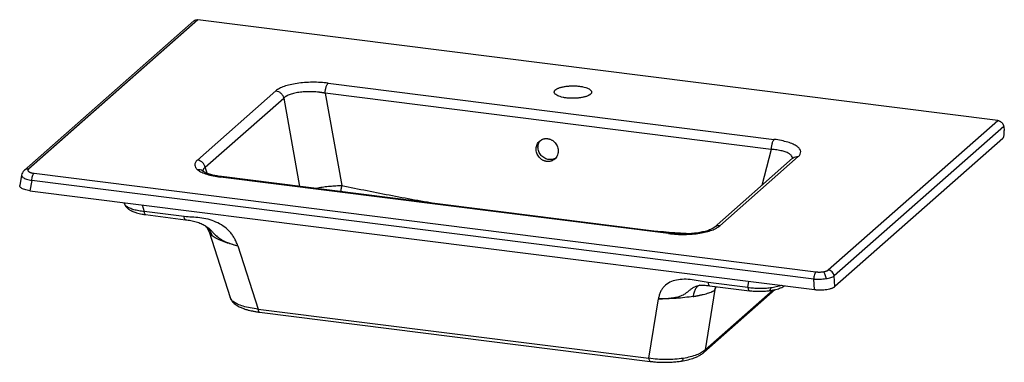
# Paper-space layout '_Dimetric' of a CAD drawing. Units: millimetres. Extents: x -459 to 462, y -201 to 119.
import ezdxf

# ---------------------------------------------------------------- set-up
doc = ezdxf.new("R2010")
doc.units = ezdxf.units.MM

psp = doc.layouts.new('_Dimetric')

# ---------------------------------------------------------------- linework, layer by layer
at = {"color": 7, "linetype": 'Continuous', "lineweight": 25}
for p, q in [((-296.52, 118.19), (-455.2, -21.75)), ((-292.55, 119.35), (-451.23, -20.59)), ((456.24, 25.01), (-292.55, 119.35)), ((-170.68, 59.92), (246.9, 7.31)), ((-293.08, -12.03), (-219.61, 52.76)), ((244.09, -2.03), (-173.49, 50.58)), ((-173.49, 50.58), (-157.88, -35.92)), ((-285.78, -18.82), (-212.31, 45.97)), ((297.56, -114.93), (456.24, 25.01)), ((461.81, 19.4), (303.12, -120.54)), ((461.81, 19.4), (462.28, 15.77)), ((460.91, 8.15), (303.88, -130.34)), ((269.4, -8.85), (195.93, -73.64)), ((264.11, -10.39), (190.64, -75.19)), ((-457.73, -26.23), (-459.44, -35.92)), ((-446.04, -24.43), (286.06, -116.66)), ((-287.68, -22.51), (-287.77, -22.51)), ((149.08, -80.42), (-270.47, -27.57)), ((-448.14, -31.19), (-449.83, -40.68)), ((283.96, -123.43), (-448.14, -31.19)), ((148.1, -80.82), (-271.45, -27.96)), ((-449.83, -40.68), (284.72, -133.22)), ((-361.79, -51.77), (-361.63, -52.33)), ((-305.53, -64.92), (-342.86, -60.21)), ((-341.54, -63.13), (-304.2, -67.84)), ((-286.26, -73.26), (-285.49, -73.72)), ((-282.16, -79.36), (-262.48, -140.6)), ((-282.14, -79.36), (-282.12, -79.47)), ((-255.21, -92.35), (-236.19, -151.5)), ((222.37, -131.43), (185.04, -126.72)), ((284.72, -133.22), (283.96, -123.43)), ((303.88, -130.34), (303.12, -120.54)), ((180.96, -192.25), (247.86, -133.25)), ((191.47, -133.24), (182.46, -189.7)), ((186.36, -129.64), (223.69, -134.35)), ((129.6, -197.59), (138.48, -141.95)), ((-236.19, -151.5), (129.6, -197.59)), ((-234.86, -154.42), (130.94, -200.51))]:
    psp.add_line(p, q, dxfattribs=at)
at = {"color": 8, "linetype": 'Continuous', "lineweight": 25}
for p, q in [((-212.31, 45.97), (-197.38, -36.77)), ((244.09, -2.03), (235.34, -35.77)), ((-283.98, -24.44), (-285.78, -18.82)), ((-344.71, -53.92), (-342.86, -60.21)), ((222.37, -131.43), (223.14, -125.46)), ((182.46, -189.7), (246.04, -133.62)), ((192.54, -130.42), (191.47, -133.24))]:
    psp.add_line(p, q, dxfattribs=at)
at = {"color": 7, "linetype": 'Continuous', "lineweight": 25}
for points, knots in [([(-296.48, 118.15), (-296.4, 118.24), (-295.92, 118.82), (-294.54, 119.37), (-293.21, 119.36), (-292.55, 119.35)], [0, 0, 0, 0, 0.0843143, 0.5421571, 1, 1, 1, 1]), ([(-170.68, 59.92), (-173.03, 60.21), (-175.47, 60.44), (-180.4, 60.72), (-182.91, 60.78), (-187.89, 60.75), (-190.37, 60.65), (-195.21, 60.29), (-197.57, 60.03), (-202.09, 59.37), (-204.24, 58.97), (-208.27, 58.03), (-210.14, 57.49), (-213.52, 56.3), (-215.03, 55.65), (-217.64, 54.27), (-218.74, 53.53), (-219.61, 52.76)], [0, 0, 0, 0, 0.125, 0.125, 0.25, 0.25, 0.375, 0.375, 0.5, 0.5, 0.625, 0.625, 0.75, 0.75, 0.875, 0.875, 1, 1, 1, 1]), ([(-173.49, 50.58), (-173.48, 51.01), (-173.45, 51.47), (-173.36, 52.42), (-173.3, 52.9), (-173.15, 53.89), (-173.06, 54.38), (-172.84, 55.35), (-172.72, 55.82), (-172.45, 56.71), (-172.3, 57.14), (-171.99, 57.91), (-171.83, 58.26), (-171.5, 58.88), (-171.33, 59.15), (-171, 59.6), (-170.84, 59.78), (-170.68, 59.92)], [0, 0, 0, 0, 0.125, 0.125, 0.25, 0.25, 0.375, 0.375, 0.5, 0.5, 0.625, 0.625, 0.75, 0.75, 0.875, 0.875, 1, 1, 1, 1]), ([(42.14, 53.67), (42.2, 53.71), (42.3, 53.8), (42.47, 53.93), (42.64, 54.06), (42.83, 54.19), (43.02, 54.32), (43.23, 54.44), (43.44, 54.57), (43.89, 54.81), (44.62, 55.17), (45.74, 55.6), (46.97, 56), (48.77, 56.48), (51.27, 56.95), (54.54, 57.32), (57.96, 57.47), (61.41, 57.39), (64.74, 57.1), (67.83, 56.58), (70.57, 55.88), (72.84, 55.02), (74.57, 54.02), (75.49, 53.11), (75.89, 52.36), (76.03, 51.79), (76, 51.21), (75.84, 50.76), (75.65, 50.42), (75.5, 50.2), (75.32, 49.98), (75.12, 49.76), (74.96, 49.61), (74.88, 49.54)], [0, 0, 0, 0, 0.0078375, 0.0156609, 0.0234749, 0.031284, 0.0390932, 0.0469072, 0.0547306, 0.0625681, 0.0938404, 0.1251126, 0.1563849, 0.1876571, 0.250126, 0.3125948, 0.3750636, 0.4375324, 0.5000012, 0.56247, 0.6249389, 0.6874077, 0.7498765, 0.8123453, 0.8436176, 0.8748898, 0.9061621, 0.9374344, 0.9499668, 0.9624703, 0.9749641, 0.9874675, 1, 1, 1, 1]), ([(-219.61, 52.76), (-218.83, 52.66), (-218.01, 52.43), (-216.4, 51.68), (-215.62, 51.16), (-214.26, 49.89), (-213.67, 49.14), (-212.79, 47.58), (-212.48, 46.76), (-212.31, 45.97)], [0, 0, 0, 0, 0.25, 0.25, 0.5, 0.5, 0.75, 0.75, 1, 1, 1, 1]), ([(-173.49, 50.58), (-173.67, 50.61), (-174.03, 50.68), (-174.57, 50.77), (-175.11, 50.86), (-175.64, 50.95), (-176.18, 51.03), (-176.7, 51.1), (-177.23, 51.18), (-177.75, 51.24), (-178.26, 51.31), (-178.77, 51.37), (-180.11, 51.52), (-182.26, 51.71), (-185.25, 51.88), (-188.2, 51.93), (-191.13, 51.88), (-193.97, 51.72), (-196.72, 51.45), (-199.34, 51.08), (-201.82, 50.61), (-204.12, 50.04), (-206.23, 49.38), (-208.12, 48.64), (-209.41, 48), (-210.25, 47.52), (-210.72, 47.23), (-211.16, 46.92), (-211.57, 46.61), (-211.96, 46.3), (-212.2, 46.08), (-212.31, 45.97)], [0, 0, 0, 0, 0.01231, 0.024484, 0.036523, 0.048425, 0.060192, 0.071824, 0.08332, 0.09468, 0.105905, 0.116994, 0.127949, 0.192784, 0.254833, 0.3187, 0.380605, 0.443638, 0.505335, 0.56769, 0.62925, 0.691121, 0.752707, 0.814312, 0.87613, 0.896579, 0.917104, 0.937706, 0.958388, 0.979152, 1, 1, 1, 1]), ([(74.88, 49.54), (74.83, 49.5), (74.73, 49.41), (74.56, 49.28), (74.38, 49.15), (74.2, 49.02), (74, 48.89), (73.8, 48.76), (73.59, 48.64), (73.14, 48.39), (72.4, 48.04), (71.29, 47.6), (70.05, 47.21), (68.25, 46.73), (65.76, 46.25), (62.49, 45.88), (59.06, 45.74), (55.62, 45.81), (52.29, 46.11), (49.19, 46.62), (46.46, 47.32), (44.18, 48.19), (42.46, 49.19), (41.54, 50.1), (41.13, 50.85), (40.99, 51.42), (41.02, 51.99), (41.18, 52.45), (41.37, 52.79), (41.53, 53.01), (41.7, 53.23), (41.91, 53.45), (42.06, 53.59), (42.14, 53.67)], [0, 0, 0, 0, 0.007838, 0.015661, 0.023475, 0.031284, 0.039093, 0.046907, 0.054731, 0.062568, 0.09384, 0.125113, 0.156385, 0.187657, 0.250126, 0.312595, 0.375064, 0.437532, 0.500001, 0.56247, 0.624939, 0.687408, 0.749876, 0.812345, 0.843618, 0.87489, 0.906162, 0.937434, 0.949967, 0.96247, 0.974964, 0.987468, 1, 1, 1, 1]), ([(456.24, 25.01), (456.31, 25), (456.45, 24.99), (456.65, 24.95), (456.85, 24.91), (457.05, 24.85), (457.35, 24.77), (457.74, 24.63), (458.22, 24.41), (458.69, 24.15), (459.28, 23.75), (459.96, 23.17), (460.54, 22.48), (460.94, 21.88), (461.2, 21.41), (461.42, 20.92), (461.57, 20.48), (461.68, 20.08), (461.76, 19.74), (461.79, 19.52), (461.81, 19.4)], [0, 0, 0, 0, 0.025034, 0.050025, 0.075004, 0.100005, 0.12506, 0.18754, 0.250084, 0.312564, 0.375108, 0.500006, 0.624903, 0.687384, 0.749928, 0.812408, 0.874952, 0.916646, 0.958278, 1, 1, 1, 1]), ([(460.91, 8.15), (460.93, 8.17), (460.99, 8.22), (461.07, 8.31), (461.15, 8.4), (461.23, 8.5), (461.3, 8.62), (461.38, 8.74), (461.45, 8.86), (461.53, 9), (461.6, 9.15), (461.75, 9.49), (461.97, 10.12), (462.2, 11.11), (462.35, 12.23), (462.41, 13.2), (462.41, 14.01), (462.39, 14.51), (462.37, 14.94), (462.33, 15.33), (462.3, 15.61), (462.28, 15.77)], [0, 0, 0, 0, 0.024618, 0.049302, 0.074052, 0.098869, 0.123753, 0.148707, 0.173729, 0.19882, 0.223982, 0.249215, 0.371096, 0.498625, 0.61752, 0.748858, 0.808217, 0.874375, 0.906967, 0.948843, 1, 1, 1, 1]), ([(34.04, -13.35), (33.94, -13.33), (33.75, -13.31), (33.46, -13.26), (33.18, -13.2), (32.89, -13.14), (32.61, -13.06), (32.32, -12.98), (31.81, -12.82), (31.06, -12.53), (30.12, -12.05), (29.22, -11.49), (28.09, -10.62), (26.82, -9.34), (25.59, -7.55), (24.69, -5.57), (24.17, -3.48), (24.04, -1.36), (24.31, 0.72), (24.97, 2.66), (25.99, 4.4), (27.33, 5.86), (28.67, 6.81), (29.85, 7.39), (30.78, 7.72), (31.75, 7.96), (32.57, 8.07), (33.24, 8.1), (33.74, 8.1), (34.25, 8.08), (34.59, 8.04), (34.75, 8.02)], [0, 0, 0, 0, 0.008937, 0.017857, 0.026766, 0.035672, 0.044581, 0.053502, 0.06244, 0.093655, 0.124876, 0.156107, 0.187348, 0.249792, 0.312286, 0.374828, 0.437405, 0.500002, 0.562599, 0.625177, 0.687718, 0.750212, 0.812656, 0.843897, 0.875128, 0.90635, 0.937564, 0.953193, 0.968783, 0.984373, 1, 1, 1, 1]), ([(36.06, -11.57), (35.39, -11.44), (34.04, -11.19), (32.1, -10.33), (30.31, -9.15), (28.74, -7.65), (27.45, -5.91), (26.49, -3.98), (25.91, -1.95), (25.71, 0.11), (25.9, 2.12), (26.5, 4), (27.27, 5.44), (27.93, 6.13), (28.16, 6.36)], [0, 0, 0, 0, 0.08688, 0.173761, 0.260641, 0.347522, 0.434402, 0.521282, 0.608163, 0.695043, 0.781924, 0.868804, 0.955685, 1, 1, 1, 1]), ([(34.75, 8.02), (34.85, 8.01), (35.04, 7.98), (35.33, 7.93), (35.62, 7.88), (35.9, 7.81), (36.19, 7.74), (36.47, 7.66), (36.99, 7.49), (37.73, 7.2), (38.67, 6.73), (39.57, 6.16), (40.7, 5.3), (41.98, 4.02), (43.21, 2.23), (44.1, 0.25), (44.62, -1.84), (44.75, -3.97), (44.48, -6.04), (43.83, -7.98), (42.81, -9.72), (41.47, -11.19), (40.12, -12.14), (38.94, -12.71), (38.01, -13.05), (37.05, -13.28), (36.22, -13.39), (35.56, -13.43), (35.05, -13.43), (34.55, -13.4), (34.21, -13.37), (34.04, -13.35)], [0, 0, 0, 0, 0.008937, 0.017857, 0.026766, 0.035672, 0.044581, 0.053502, 0.06244, 0.093655, 0.124876, 0.156107, 0.187348, 0.249792, 0.312286, 0.374828, 0.437405, 0.500002, 0.562599, 0.625177, 0.687718, 0.750212, 0.812656, 0.843897, 0.875128, 0.90635, 0.937564, 0.953193, 0.968783, 0.984373, 1, 1, 1, 1]), ([(246.9, 7.31), (246.74, 7.17), (246.58, 6.99), (246.25, 6.54), (246.08, 6.27), (245.75, 5.65), (245.59, 5.3), (245.28, 4.53), (245.13, 4.1), (244.86, 3.21), (244.74, 2.74), (244.52, 1.77), (244.43, 1.28), (244.28, 0.29), (244.22, -0.19), (244.13, -1.14), (244.1, -1.6), (244.09, -2.03)], [0, 0, 0, 0, 0.125, 0.125, 0.25, 0.25, 0.375, 0.375, 0.5, 0.5, 0.625, 0.625, 0.75, 0.75, 0.875, 0.875, 1, 1, 1, 1]), ([(269.4, -8.85), (270.27, -8.08), (270.91, -7.29), (271.71, -5.67), (271.86, -4.85), (271.68, -3.21), (271.35, -2.4), (270.2, -0.8), (269.38, -0.03), (267.31, 1.47), (266.04, 2.18), (263.12, 3.51), (261.46, 4.13), (257.79, 5.26), (255.79, 5.76), (251.52, 6.64), (249.26, 7.01), (246.9, 7.31)], [0, 0, 0, 0, 0.125, 0.125, 0.25, 0.25, 0.375, 0.375, 0.5, 0.5, 0.625, 0.625, 0.75, 0.75, 0.875, 0.875, 1, 1, 1, 1]), ([(-293.08, -12.03), (-293.93, -12.78), (-294.56, -13.55), (-295.39, -15.12), (-295.57, -15.91), (-295.49, -17.48), (-295.23, -18.27), (-294.25, -19.8), (-293.53, -20.55), (-292.61, -21.27)], [0, 0, 0, 0, 0.25, 0.25, 0.5, 0.5, 0.75, 0.75, 1, 1, 1, 1]), ([(-285.78, -18.82), (-285.95, -18.04), (-286.26, -17.22), (-287.14, -15.65), (-287.73, -14.9), (-289.09, -13.63), (-289.87, -13.11), (-291.48, -12.36), (-292.3, -12.13), (-293.08, -12.03)], [0, 0, 0, 0, 0.25, 0.25, 0.5, 0.5, 0.75, 0.75, 1, 1, 1, 1]), ([(42.31, -10.17), (42.13, -10.3), (41.45, -10.8), (40.01, -11.32), (38.09, -11.71), (36.74, -11.61), (36.06, -11.57)], [0, 0, 0, 0, 0.1011067, 0.4007378, 0.7003689, 1, 1, 1, 1]), ([(-455.21, -21.75), (-455.85, -22.44), (-457.14, -23.8), (-457.53, -25.42), (-457.73, -26.24)], [0, 0, 0, 0, 0.498289, 1, 1, 1, 1]), ([(-451.23, -20.59), (-451.27, -20.62), (-451.33, -20.69), (-451.42, -20.78), (-451.51, -20.87), (-451.58, -20.97), (-451.64, -21.06), (-451.73, -21.22), (-451.81, -21.45), (-451.83, -21.74), (-451.76, -22.03), (-451.55, -22.42), (-451.08, -22.88), (-450.35, -23.3), (-449.63, -23.61), (-449.02, -23.82), (-448.35, -24), (-447.71, -24.15), (-447.11, -24.27), (-446.59, -24.35), (-446.22, -24.4), (-446.04, -24.43)], [0, 0, 0, 0, 0.020992, 0.041927, 0.062829, 0.083719, 0.10462, 0.125554, 0.188159, 0.250675, 0.313116, 0.375498, 0.500008, 0.624518, 0.6869, 0.749342, 0.811858, 0.874463, 0.916292, 0.958078, 1, 1, 1, 1]), ([(-448.14, -31.19), (-448.11, -30.55), (-448.04, -29.84), (-447.81, -28.42), (-447.64, -27.7), (-447.24, -26.42), (-447.01, -25.85), (-446.52, -24.96), (-446.28, -24.63), (-446.04, -24.43)], [0, 0, 0, 0, 0.25, 0.25, 0.5, 0.5, 0.75, 0.75, 1, 1, 1, 1]), ([(-292.61, -21.27), (-291.64, -22.03), (-290.43, -22.76), (-287.59, -24.11), (-285.96, -24.74), (-282.35, -25.89), (-280.36, -26.4), (-276.09, -27.29), (-273.82, -27.66), (-271.45, -27.96)], [0, 0, 0, 0, 0.25, 0.25, 0.5, 0.5, 0.75, 0.75, 1, 1, 1, 1]), ([(-270.47, -27.57), (-271.87, -27.37), (-274.36, -27.02), (-277.39, -26.4), (-279.53, -25.88), (-281.21, -25.4), (-282.84, -24.88), (-284.62, -24.21), (-286.4, -23.39), (-287.24, -22.82), (-287.68, -22.51)], [0, 0, 0, 0, 0.16941, 0.302834, 0.401213, 0.474092, 0.567521, 0.68717, 0.831762, 1, 1, 1, 1]), ([(-449.83, -40.68), (-450.72, -40.54), (-452.51, -40.28), (-454.83, -39.67), (-456.77, -38.94), (-458.24, -38.1), (-459.14, -37.17), (-459.52, -36.43), (-459.41, -36.02), (-459.39, -35.93)], [0, 0, 0, 0, 0.160004, 0.31951, 0.478636, 0.637554, 0.796473, 0.955599, 1, 1, 1, 1]), ([(-361.63, -52.3), (-361.44, -52.87), (-361.07, -53.92), (-360.08, -55.47), (-358.91, -56.78), (-357.67, -57.82), (-356.59, -58.56), (-355.58, -59.15), (-354.54, -59.69), (-353.31, -60.25), (-351.8, -60.84), (-349.89, -61.47), (-347.62, -62.07), (-344.81, -62.67), (-342.66, -62.97), (-341.52, -63.13)], [0, 0, 0, 0, 0.0875842, 0.1636769, 0.2564095, 0.3244402, 0.3796889, 0.4339362, 0.4814556, 0.5348196, 0.6129088, 0.6883411, 0.7780724, 0.8819891, 1, 1, 1, 1]), ([(-255.21, -92.35), (-255.7, -91.09), (-256.19, -89.82), (-257.28, -87.34), (-257.87, -86.14), (-259.17, -83.85), (-259.89, -82.75), (-261.42, -80.68), (-262.25, -79.69), (-264.89, -76.9), (-266.85, -75.24), (-271.09, -72.33), (-273.36, -71.07), (-278.13, -68.97), (-280.62, -68.12), (-285.7, -66.8), (-288.25, -66.36), (-293.27, -65.77), (-295.74, -65.63), (-300.63, -65.36), (-303.07, -65.23), (-305.53, -64.92)], [0, 0, 0, 0, 0.0625, 0.0625, 0.125, 0.125, 0.1875, 0.1875, 0.25, 0.25, 0.375, 0.375, 0.5, 0.5, 0.625, 0.625, 0.75, 0.75, 0.875, 0.875, 1, 1, 1, 1]), ([(-304.19, -67.84), (-302.52, -68.06), (-299.25, -68.5), (-294.22, -69.66), (-289.51, -71.32), (-286.92, -72.83), (-285.64, -73.58)], [0, 0, 0, 0, 0.261337, 0.515429, 0.761604, 1, 1, 1, 1]), ([(-285.78, -73.48), (-285.49, -73.74), (-284.92, -74.24), (-283.84, -75.7), (-282.88, -77.39), (-282.38, -78.78), (-282.15, -79.42)], [0, 0, 0, 0, 0.300573, 0.565218, 0.797518, 1, 1, 1, 1]), ([(177.25, -80.47), (179.37, -80.13), (181.39, -79.73), (185.17, -78.79), (186.93, -78.26), (190.11, -77.1), (191.54, -76.46), (194.03, -75.11), (195.08, -74.39), (195.93, -73.64)], [0, 0, 0, 0, 0.25, 0.25, 0.5, 0.5, 0.75, 0.75, 1, 1, 1, 1]), ([(148.1, -80.82), (150.47, -81.12), (152.92, -81.34), (157.88, -81.61), (160.39, -81.67), (165.37, -81.61), (167.85, -81.49), (172.67, -81.1), (175.01, -80.82), (177.25, -80.47)], [0, 0, 0, 0, 0.25, 0.25, 0.5, 0.5, 0.75, 0.75, 1, 1, 1, 1]), ([(176.04, -80.1), (175.09, -80.24), (173.01, -80.55), (169.44, -80.91), (165.61, -81.13), (161.64, -81.21), (157.67, -81.14), (153.39, -80.91), (150.55, -80.59), (149.08, -80.42)], [0, 0, 0, 0, 0.113199, 0.247283, 0.40252, 0.533116, 0.676063, 0.831609, 1, 1, 1, 1]), ([(190.63, -75.19), (190.06, -75.61), (188.93, -76.45), (185.64, -77.84), (181.39, -79.13), (177.82, -79.78), (176.04, -80.1)], [0, 0, 0, 0, 0.252545, 0.503225, 0.752325, 1, 1, 1, 1]), ([(-255.21, -92.35), (-257.93, -91.71), (-260.53, -91.02), (-265.4, -89.55), (-267.67, -88.77), (-271.77, -87.17), (-273.61, -86.35), (-276.8, -84.68), (-278.15, -83.83), (-279.23, -82.99)], [0, 0, 0, 0, 0.25, 0.25, 0.5, 0.5, 0.75, 0.75, 1, 1, 1, 1]), ([(286.06, -116.66), (285.83, -116.87), (285.58, -117.19), (285.1, -118.08), (284.86, -118.65), (284.46, -119.94), (284.3, -120.65), (284.06, -122.08), (283.99, -122.78), (283.96, -123.43)], [0, 0, 0, 0, 0.25, 0.25, 0.5, 0.5, 0.75, 0.75, 1, 1, 1, 1]), ([(286.06, -116.66), (286.15, -116.67), (286.34, -116.7), (286.62, -116.73), (286.9, -116.75), (287.18, -116.78), (287.47, -116.8), (287.95, -116.83), (288.63, -116.86), (289.5, -116.86), (290.38, -116.84), (291.15, -116.79), (291.8, -116.73), (292.36, -116.67), (292.71, -116.62), (292.89, -116.6)], [0, 0, 0, 0, 0.041967, 0.083823, 0.125611, 0.167376, 0.209162, 0.251013, 0.376175, 0.50116, 0.625996, 0.750713, 0.833887, 0.916862, 1, 1, 1, 1]), ([(292.89, -116.6), (292.98, -116.58), (293.16, -116.55), (293.42, -116.51), (293.67, -116.46), (293.92, -116.41), (294.16, -116.36), (294.56, -116.27), (295.1, -116.13), (295.73, -115.92), (296.3, -115.7), (296.74, -115.49), (297.08, -115.29), (297.34, -115.11), (297.49, -114.99), (297.56, -114.93)], [0, 0, 0, 0, 0.0416172, 0.0831488, 0.1246397, 0.1661352, 0.2076806, 0.2493208, 0.3740379, 0.4988733, 0.6238583, 0.7490204, 0.8326465, 0.9161883, 1, 1, 1, 1]), ([(292.89, -116.6), (293.15, -116.79), (293.43, -117.09), (293.98, -117.93), (294.24, -118.46), (294.7, -119.66), (294.89, -120.34), (295.17, -121.69), (295.27, -122.37), (295.32, -123)], [0, 0, 0, 0, 0.25, 0.25, 0.5, 0.5, 0.75, 0.75, 1, 1, 1, 1]), ([(303.12, -120.54), (303.04, -119.92), (302.85, -119.25), (302.22, -117.96), (301.79, -117.33), (300.73, -116.27), (300.11, -115.83), (298.83, -115.2), (298.18, -115.01), (297.56, -114.93)], [0, 0, 0, 0, 0.25, 0.25, 0.5, 0.5, 0.75, 0.75, 1, 1, 1, 1]), ([(185.04, -126.72), (182.58, -126.41), (180.11, -125.93), (175.16, -124.96), (172.66, -124.48), (167.63, -123.79), (165.1, -123.6), (160.14, -123.65), (157.75, -123.88), (153.25, -124.82), (151.15, -125.52), (147.33, -127.42), (145.62, -128.62), (143.43, -130.8), (142.76, -131.6), (141.55, -133.33), (141.02, -134.27), (140.1, -136.28), (139.71, -137.36), (139.04, -139.61), (138.76, -140.78), (138.48, -141.95)], [0, 0, 0, 0, 0.125, 0.125, 0.25, 0.25, 0.375, 0.375, 0.5, 0.5, 0.625, 0.625, 0.75, 0.75, 0.8125, 0.8125, 0.875, 0.875, 0.9375, 0.9375, 1, 1, 1, 1]), ([(283.96, -123.43), (285.78, -123.56), (287.74, -123.59), (291.62, -123.44), (293.55, -123.26), (295.32, -123)], [0, 0, 0, 0, 0.5, 0.5, 1, 1, 1, 1]), ([(295.32, -123), (297.09, -122.73), (298.7, -122.37), (301.37, -121.54), (302.42, -121.05), (303.12, -120.54)], [0, 0, 0, 0, 0.5, 0.5, 1, 1, 1, 1]), ([(138.48, -141.95), (141.01, -141.91), (144.43, -141.76), (147.61, -141.48), (148.84, -141.36), (149.45, -141.29), (151.19, -141.08), (152.26, -140.92), (154.2, -140.59), (155.06, -140.41), (156.61, -140.05), (157.29, -139.87), (158.5, -139.51), (159.04, -139.33), (160, -138.97), (160.43, -138.79), (161.61, -138.27), (162.24, -137.93), (163.36, -137.27), (163.84, -136.95), (164.73, -136.31), (165.13, -136), (165.89, -135.38), (166.26, -135.08), (167.34, -134.18), (168.04, -133.6), (169.53, -132.48), (170.31, -131.95), (171.6, -131.2), (172.05, -130.97), (172.99, -130.53), (173.97, -130.12), (175.03, -129.78), (176.15, -129.5), (176.73, -129.38), (177.35, -129.28)], [0, 0, 0, 0, 0.0625, 0.078125, 0.078125, 0.09375, 0.09375, 0.125, 0.125, 0.15625, 0.15625, 0.1875, 0.1875, 0.21875, 0.21875, 0.25, 0.25, 0.3125, 0.3125, 0.375, 0.375, 0.4375, 0.4375, 0.5, 0.5, 0.625, 0.625, 0.75, 0.75, 0.8125, 0.8125, 0.875, 0.9375, 0.9375, 1, 1, 1, 1]), ([(177.35, -129.28), (176.59, -129.4), (175.86, -129.72), (174.5, -130.81), (173.88, -131.56), (172.78, -133.42), (172.3, -134.52), (171.52, -136.97), (171.22, -138.32), (170.99, -139.71)], [0, 0, 0, 0, 0.25, 0.25, 0.5, 0.5, 0.75, 0.75, 1, 1, 1, 1]), ([(170.99, -139.71), (171.19, -139.68), (171.57, -139.62), (172.14, -139.53), (172.71, -139.43), (173.27, -139.34), (173.82, -139.24), (174.37, -139.14), (174.92, -139.03), (175.46, -138.93), (176, -138.83), (176.53, -138.72), (177.05, -138.61), (178.43, -138.32), (180.58, -137.83), (183.3, -137.11), (185.75, -136.35), (187.39, -135.75), (188.42, -135.34), (188.95, -135.11), (189.46, -134.88), (189.94, -134.64), (190.4, -134.41), (190.84, -134.17), (191.11, -134.01), (191.24, -133.93)], [0, 0, 0, 0, 0.020378, 0.040766, 0.061166, 0.08158, 0.102008, 0.122451, 0.142911, 0.163389, 0.183886, 0.204403, 0.224942, 0.245503, 0.368304, 0.492901, 0.616955, 0.74399, 0.77954, 0.815425, 0.851649, 0.888215, 0.925127, 0.962387, 1, 1, 1, 1]), ([(177.29, -129.29), (177.89, -129.22), (179.09, -129.08), (181.27, -129.12), (183.7, -129.32), (185.48, -129.53), (186.38, -129.64)], [0, 0, 0, 0, 0.242835, 0.489976, 0.742517, 1, 1, 1, 1]), ([(191.24, -133.93), (191.26, -133.8), (191.28, -133.54), (191.32, -133.28), (191.34, -133.14)], [0, 0, 0, 0, 0.465353, 1, 1, 1, 1]), ([(192.06, -130.36), (192.02, -130.48), (191.83, -130.98), (191.57, -131.91), (191.42, -132.73), (191.34, -133.14)], [0, 0, 0, 0, 0.13637, 0.568054, 1, 1, 1, 1]), ([(243.6, -131.75), (241.92, -131.97), (240.19, -132.13), (236.65, -132.33), (234.85, -132.37), (231.23, -132.31), (229.42, -132.22), (225.85, -131.92), (224.08, -131.7), (222.37, -131.43)], [0, 0, 0, 0, 0.25, 0.25, 0.5, 0.5, 0.75, 0.75, 1, 1, 1, 1]), ([(223.71, -134.35), (225.23, -134.51), (228.26, -134.83), (233.01, -134.95), (237.75, -134.82), (240.73, -134.48), (242.23, -134.31)], [0, 0, 0, 0, 0.251687, 0.501937, 0.751182, 1, 1, 1, 1]), ([(242.23, -134.31), (244.01, -134.03), (247.52, -133.48), (252.02, -132.1), (255.11, -130.84), (256.39, -129.91), (256.69, -129.69)], [0, 0, 0, 0, 0.308498, 0.610015, 0.905805, 1, 1, 1, 1]), ([(284.72, -133.22), (284.83, -133.23), (285.06, -133.26), (285.41, -133.3), (285.76, -133.34), (286.11, -133.37), (286.47, -133.4), (286.83, -133.43), (287.18, -133.45), (287.9, -133.5), (289, -133.54), (290.46, -133.55), (291.91, -133.51), (293.83, -133.4), (296.14, -133.14), (298.26, -132.73), (299.78, -132.33), (300.83, -131.99), (301.77, -131.62), (302.47, -131.28), (302.96, -131), (303.3, -130.79), (303.61, -130.56), (303.79, -130.41), (303.88, -130.34)], [0, 0, 0, 0, 0.01575, 0.031465, 0.047155, 0.06283, 0.078497, 0.094168, 0.109851, 0.125555, 0.188159, 0.250674, 0.313115, 0.375496, 0.500005, 0.624513, 0.686894, 0.749335, 0.811851, 0.874454, 0.905839, 0.937175, 0.968537, 1, 1, 1, 1]), ([(-262.47, -140.64), (-262, -141.77), (-261.07, -144), (-258.92, -145.91), (-257.86, -146.86)], [0, 0, 0, 0, 0.505024, 1, 1, 1, 1]), ([(-236.19, -151.5), (-238.79, -151.25), (-241.28, -150.9), (-245.96, -150.04), (-248.14, -149.52), (-252.11, -148.34), (-253.9, -147.67), (-257.02, -146.21), (-258.35, -145.42), (-259.43, -144.58)], [0, 0, 0, 0, 0.25, 0.25, 0.5, 0.5, 0.75, 0.75, 1, 1, 1, 1]), ([(-257.86, -146.86), (-257.22, -147.32), (-256.04, -148.18), (-254.07, -149.26), (-252.28, -150.1), (-250.75, -150.72), (-249.54, -151.16), (-248.29, -151.59), (-246.58, -152.12), (-244.28, -152.73), (-241.5, -153.35), (-238.43, -153.93), (-236.1, -154.25), (-234.85, -154.42)], [0, 0, 0, 0, 0.1247522, 0.2309546, 0.3190391, 0.3893476, 0.4421371, 0.4786342, 0.5509296, 0.6618572, 0.7573069, 0.8699965, 1, 1, 1, 1]), ([(170.99, -139.71), (168.52, -140.11), (165.92, -140.45), (160.57, -141.05), (157.82, -141.3), (152.26, -141.68), (149.46, -141.81), (143.9, -141.97), (141.15, -141.99), (138.48, -141.95)], [0, 0, 0, 0, 0.25, 0.25, 0.5, 0.5, 0.75, 0.75, 1, 1, 1, 1]), ([(160.19, -200.15), (162.28, -199.77), (166.54, -199), (171.55, -197.47), (175.5, -195.82), (178.55, -194.17), (180.15, -192.9), (180.96, -192.25)], [0, 0, 0, 0, 0.237167, 0.481861, 0.65005, 0.822658, 1, 1, 1, 1]), ([(182.46, -189.7), (181.51, -190.59), (180.34, -191.44), (177.57, -193.04), (175.99, -193.78), (172.45, -195.14), (170.51, -195.75), (166.32, -196.82), (164.09, -197.27), (161.74, -197.64)], [0, 0, 0, 0, 0.25, 0.25, 0.5, 0.5, 0.75, 0.75, 1, 1, 1, 1]), ([(161.74, -197.64), (159.27, -198.04), (156.68, -198.33), (151.36, -198.73), (148.63, -198.83), (143.14, -198.82), (140.37, -198.71), (134.91, -198.3), (132.21, -197.99), (129.6, -197.59)], [0, 0, 0, 0, 0.25, 0.25, 0.5, 0.5, 0.75, 0.75, 1, 1, 1, 1]), ([(130.94, -200.51), (132.27, -200.66), (134.89, -200.96), (138.9, -201.22), (142.83, -201.35), (147.05, -201.33), (151.47, -201.14), (156.01, -200.75), (158.82, -200.35), (160.19, -200.15)], [0, 0, 0, 0, 0.1402347, 0.2758638, 0.40701, 0.5338069, 0.6962891, 0.8515954, 1, 1, 1, 1])]:
    psp.add_open_spline(points, degree=3, knots=knots, dxfattribs=at)
at = {"color": 8, "linetype": 'Continuous', "lineweight": 25}
for points, knots in [([(263.87, -10.6), (263.93, -10.35), (264.17, -9.46), (263.35, -7.97), (261.45, -6.22), (258.39, -4.7), (254.39, -3.46), (249.6, -2.52), (245.93, -2.19), (244.09, -2.03)], [0, 0, 0, 0, 0.0570742, 0.2117267, 0.3669575, 0.5232132, 0.6807813, 0.8397499, 1, 1, 1, 1]), ([(264.18, -10.47), (264.36, -10.27), (265.08, -9.48), (266.93, -8.8), (268.59, -8.83), (269.4, -8.85)], [0, 0, 0, 0, 0.142263, 0.58353, 1, 1, 1, 1]), ([(-457.67, -26.24), (-457.69, -26.32), (-457.79, -26.69), (-457.4, -27.39), (-456.5, -28.29), (-455.03, -29.16), (-453.11, -29.95), (-450.81, -30.66), (-449.03, -31.01), (-448.14, -31.19)], [0, 0, 0, 0, 0.044361, 0.203583, 0.36273, 0.521878, 0.6811, 0.84046, 1, 1, 1, 1]), ([(-451.23, -20.59), (-451.87, -20.59), (-453.2, -20.57), (-454.6, -21.11), (-455.09, -21.71), (-455.16, -21.8)], [0, 0, 0, 0, 0.441894, 0.913977, 1, 1, 1, 1]), ([(-287.76, -22.57), (-287.92, -22.41), (-288.62, -21.73), (-290.32, -21.18), (-291.86, -21.24), (-292.61, -21.27)], [0, 0, 0, 0, 0.133822, 0.577932, 1, 1, 1, 1]), ([(-285.78, -18.82), (-286.36, -19.34), (-287.52, -20.36), (-288.05, -21.64), (-287.76, -22.37), (-287.71, -22.51)], [0, 0, 0, 0, 0.4487308, 0.8918394, 1, 1, 1, 1]), ([(-271.45, -27.96), (-271.13, -27.69), (-270.78, -27.4), (-270.49, -27.58), (-270.47, -27.6)], [0, 0, 0, 0, 0.928166, 1, 1, 1, 1]), ([(-182.92, -38.6), (-182.04, -38.4), (-179.5, -37.81), (-174.78, -37.07), (-169.07, -36.4), (-163.32, -35.99), (-159.69, -35.94), (-157.88, -35.92)], [0, 0, 0, 0, 0.116978, 0.340233, 0.561184, 0.781363, 1, 1, 1, 1]), ([(-158.81, -41.63), (-158.65, -40.85), (-158.24, -38.93), (-158.02, -37.04), (-157.88, -35.92)], [0, 0, 0, 0, 0.407722, 1, 1, 1, 1]), ([(-157.88, -35.92), (-142.07, -39.07), (-110.46, -45.38), (-78.48, -51.26), (-62.29, -53.78), (-61.97, -53.83)], [0, 0, 0, 0, 0.494966, 0.989937, 1, 1, 1, 1]), ([(-342.86, -60.21), (-344.62, -60.01), (-348.13, -59.61), (-352.69, -58.54), (-356.5, -57.17), (-359.33, -55.51), (-361.08, -53.86), (-361.39, -52.74), (-361.51, -52.29)], [0, 0, 0, 0, 0.177497, 0.354182, 0.530283, 0.706111, 0.882022, 1, 1, 1, 1]), ([(-341.53, -63.1), (-341.74, -63.03), (-342.16, -62.88), (-342.64, -61.83), (-342.79, -60.74), (-342.86, -60.21)], [0, 0, 0, 0, 0.31841, 0.669184, 1, 1, 1, 1]), ([(-304.18, -67.82), (-304.39, -67.74), (-304.82, -67.59), (-305.31, -66.53), (-305.45, -65.45), (-305.53, -64.92)], [0, 0, 0, 0, 0.325961, 0.672849, 1, 1, 1, 1]), ([(-285.92, -73.58), (-285.34, -73.98), (-283.43, -75.31), (-281.05, -78.49), (-279.83, -81.52), (-279.23, -82.99)], [0, 0, 0, 0, 0.1827867, 0.6008189, 1, 1, 1, 1]), ([(-285.49, -73.72), (-285.34, -73.8), (-284.13, -74.51), (-282.18, -76.14), (-279.64, -78.51), (-277.67, -80.65), (-275.94, -82.42), (-274.52, -83.75), (-272.92, -85.03), (-270.98, -86.33), (-268.32, -87.79), (-264.74, -89.36), (-260.29, -90.93), (-256.93, -91.87), (-255.21, -92.35)], [0, 0, 0, 0, 0.013122, 0.109979, 0.198317, 0.285533, 0.334471, 0.393697, 0.444577, 0.511153, 0.600553, 0.717094, 0.855074, 1, 1, 1, 1]), ([(195.93, -73.64), (195.12, -73.63), (193.46, -73.59), (191.62, -74.27), (190.89, -75.06), (190.72, -75.25)], [0, 0, 0, 0, 0.417264, 0.859372, 1, 1, 1, 1]), ([(-282.12, -79.47), (-282.12, -79.49), (-282.05, -79.87), (-281.55, -80.66), (-280.64, -81.81), (-279.7, -82.6), (-279.23, -82.99)], [0, 0, 0, 0, 0.021058, 0.348493, 0.674588, 1, 1, 1, 1]), ([(126.54, -77.58), (126.89, -77.62), (141.31, -79), (155.73, -79.93), (169.82, -80.85)], [0, 0, 0, 0, 0.023711, 1, 1, 1, 1]), ([(149.07, -80.45), (149.05, -80.44), (148.77, -80.26), (148.42, -80.55), (148.1, -80.82)], [0, 0, 0, 0, 0.0686226, 1, 1, 1, 1]), ([(176.05, -80.16), (176.1, -80.13), (176.46, -79.96), (176.88, -80.23), (177.25, -80.47)], [0, 0, 0, 0, 0.139043, 1, 1, 1, 1]), ([(185.04, -126.72), (185.11, -127.25), (185.26, -128.34), (185.73, -129.38), (186.16, -129.54), (186.37, -129.61)], [0, 0, 0, 0, 0.330816, 0.68159, 1, 1, 1, 1]), ([(222.37, -131.43), (222.44, -131.95), (222.59, -133.04), (223.07, -134.1), (223.51, -134.25), (223.72, -134.33)], [0, 0, 0, 0, 0.327844, 0.675467, 1, 1, 1, 1]), ([(243.6, -131.75), (243.51, -132.22), (243.33, -133.2), (242.84, -134.1), (242.42, -134.22), (242.22, -134.28)], [0, 0, 0, 0, 0.334948, 0.687894, 1, 1, 1, 1]), ([(253.78, -129.32), (253.73, -129.35), (252.42, -129.95), (249.03, -130.84), (245.41, -131.45), (243.6, -131.75)], [0, 0, 0, 0, 0.0191832, 0.510133, 1, 1, 1, 1]), ([(-259.43, -144.58), (-259.91, -144.18), (-260.87, -143.37), (-261.82, -142.08), (-262.36, -141.16), (-262.45, -140.65), (-262.46, -140.59)], [0, 0, 0, 0, 0.319662, 0.639523, 0.959775, 1, 1, 1, 1]), ([(-257.82, -146.81), (-258.13, -146.57), (-258.86, -146), (-259.22, -145.1), (-259.43, -144.58)], [0, 0, 0, 0, 0.4207296, 1, 1, 1, 1]), ([(-234.85, -154.4), (-235.06, -154.32), (-235.49, -154.17), (-235.97, -153.12), (-236.12, -152.03), (-236.19, -151.5)], [0, 0, 0, 0, 0.322987, 0.671406, 1, 1, 1, 1]), ([(180.9, -192.19), (181.22, -191.92), (181.97, -191.26), (182.28, -190.27), (182.46, -189.7)], [0, 0, 0, 0, 0.416958, 1, 1, 1, 1]), ([(129.6, -197.59), (129.67, -198.12), (129.82, -199.2), (130.3, -200.26), (130.74, -200.41), (130.95, -200.49)], [0, 0, 0, 0, 0.327847, 0.675473, 1, 1, 1, 1]), ([(160.18, -200.11), (160.4, -200.06), (160.87, -199.94), (161.43, -199.06), (161.64, -198.11), (161.74, -197.64)], [0, 0, 0, 0, 0.3030697, 0.660402, 1, 1, 1, 1])]:
    psp.add_open_spline(points, degree=3, knots=knots, dxfattribs=at)
at = {"color": 7, "linetype": 'Continuous', "lineweight": 25}
for points in [[(191.47, -133.24), (191.4, -133.47), (191.32, -133.7), (191.24, -133.93)], [(191.34, -133.14), (191.38, -133.17), (191.43, -133.21), (191.47, -133.24)]]:
    psp.add_open_spline(points, degree=3, dxfattribs=at)

doc.saveas('drawing.dxf')
